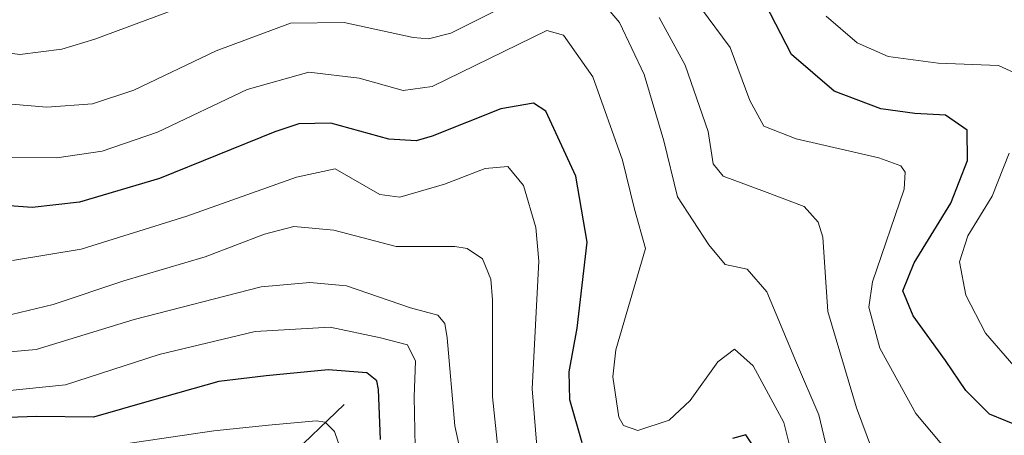
# Model space of a CAD drawing. Units: metres. Extents: x 616771 to 620197, y 4782644 to 4785016.
# Drawn here: x 618459 to 618617, y 4783862 to 4783929 of the extents above; entities that cross this region are included whole.
import ezdxf

# ---------------------------------------------------------------- set-up
doc = ezdxf.new("R2010")
doc.units = ezdxf.units.M
doc.header["$MEASUREMENT"] = 0
for name, color, linetype, lineweight in [('Comarca CxS', 21, 'Continuous', 0), ('Comunidad Autónoma CxS', 142, 'Continuous', 0), ('Corriente natural lineal', 142, 'Continuous', 13), ('Curva de nivel maestra', 30, 'Continuous', 30), ('Curva de nivel normal', 30, 'Continuous', 0), ('Municipio CxS', 4, 'Continuous', 0), ('Provincia CxS', 1, 'Continuous', 0)]:
    doc.layers.add(name, color=color, linetype=linetype, lineweight=lineweight)

msp = doc.modelspace()

# ---------------------------------------------------------------- linework, layer by layer
at = {"layer": 'Comarca CxS', "color": 21, "linetype": 'Continuous', "lineweight": 0}
msp.add_3dface([(620197.1400009242, 4782702.509982143), (616811.1000008978, 4782643.559982143), (616771.3200009003, 4784957.139982119), (620156.2200009248, 4785016.139982119)], dxfattribs=at)
at = {"layer": 'Comunidad Autónoma CxS', "color": 142, "linetype": 'Continuous', "lineweight": 0}
msp.add_3dface([(620197.1400009242, 4782702.509982143), (616811.1000008978, 4782643.559982143), (616771.3200009003, 4784957.139982119), (620156.2200009248, 4785016.139982119)], dxfattribs=at)
at = {"layer": 'Corriente natural lineal', "color": 142, "linetype": 'Continuous', "lineweight": 13, "extrusion": (-0.4246823007817551, -0.1477169010409755, 0.8932103114886021), "elevation": -968839.6534303506, "flags": 128}
msp.add_lwpolyline([(-4315147.467993769, 1925822.340188762), (-4315142.194029342, 1925809.49477624), (-4315140.586862319, 1925807.411772436)], dxfattribs=at)
at = {"layer": 'Curva de nivel maestra', "color": 30, "linetype": 'Continuous', "lineweight": 30, "flags": 128}
for points, elevation in [([(618619.4800000006, 4783863.3201), (618614.2300000006, 4783865.4901), (618610.4400000004, 4783869.280099999), (618607.2000000002, 4783874.040100001), (618602.04, 4783881.210100001), (618600.3700000001, 4783885.200099999), (618602.1799999997, 4783889.6801), (618608.0499999998, 4783899.220100001), (618610.7400000002, 4783906.0601), (618610.6600000003, 4783910.920100001), (618607.2000000002, 4783913.290100001), (618602.3099999996, 4783913.5801), (618596.8700000001, 4783914.3201), (618589.4100000003, 4783917.140100001), (618582.5499999998, 4783923.040100001), (618578.3799999999, 4783931.200099999)], 600), ([(618549.0599999996, 4783860.9001), (618547.0899999999, 4783867.780099999), (618546.9800000006, 4783872.2401), (618548.2999999998, 4783879.2501), (618549.8799999999, 4783893.0101), (618548.0700000003, 4783903.550100001), (618543.2400000002, 4783913.950099999), (618541.2800000003, 4783915.2601), (618536.0599999996, 4783914.340100001), (618525.0800000001, 4783909.950099999), (618522.5199999996, 4783909.220100001), (618518.1200000001, 4783909.5001), (618508.8600000005, 4783912.050100001), (618503.7300000006, 4783911.940099999), (618499.9199999999, 4783910.640100001), (618481.4299999997, 4783903.1801), (618468.6500000004, 4783899.370100001), (618461.0499999998, 4783898.530099999), (618453.7699999996, 4783899.0601)], 575), ([(618516.8099999996, 4783861.4101), (618516.5099999999, 4783869.390100001), (618516.2000000002, 4783870.780099999), (618514.6299999999, 4783872.100099999), (618508.4100000003, 4783872.5701), (618498.54, 4783871.5801), (618490.9400000004, 4783870.720100001), (618480.1600000003, 4783867.670100001), (618470.8899999997, 4783865.0101), (618461.79, 4783865.100099999), (618454.2199999997, 4783864.8201)], 550), ([(618576.5599999996, 4783860.2401), (618575.2800000003, 4783862.1801), (618573.1100000005, 4783861.5801)], 575)]:
    msp.add_lwpolyline(points, dxfattribs=dict(at, elevation=elevation))
at = {"layer": 'Curva de nivel normal', "color": 30, "linetype": 'Continuous', "lineweight": 0, "flags": 128}
for points, elevation in [([(618494.2300000006, 4783934.130000001), (618471.0800000001, 4783925.460000001), (618465.8200000003, 4783923.880000001), (618459.0800000001, 4783923.039999999), (618447.0899999999, 4783924.600000001)], 590), ([(618550.2699999996, 4783933.83), (618555.0499999998, 4783928.130000001), (618559, 4783919.850000001), (618562.1299999999, 4783909.189999999), (618564.3099999996, 4783900.26), (618569.3600000005, 4783892.58), (618571.9699999997, 4783889.4), (618575.4600000001, 4783888.680000001), (618578.5999999996, 4783885.039999999), (618583.3499999996, 4783873.67), (618586.9199999999, 4783865.380000001), (618588.0199999996, 4783860.859999999), (618588.2100000001, 4783855.720000001), (618589.5, 4783851.350000001), (618594.2599999999, 4783845.109999999), (618602.7300000006, 4783840.630000001), (618611.4199999999, 4783839.5), (618620.6900000004, 4783840.92)], 584.9999999999999), ([(618623.3200000003, 4783855.16), (618613.3300000001, 4783856.980000001), (618606.3399999999, 4783860.939999999), (618602.4600000001, 4783865.560000001), (618596.6900000004, 4783876.02), (618594.9400000004, 4783882.600000001), (618595.5099999999, 4783886.619999999), (618600.5999999996, 4783901.49), (618600.7699999996, 4783904.189999999), (618600.0499999998, 4783905.230000001), (618596.5599999996, 4783906.5), (618583.3399999999, 4783909.51), (618578.1399999997, 4783911.539999999), (618575.9100000003, 4783915.689999999), (618572.7699999996, 4783924.16), (618566.7800000003, 4783932.26)], 595), ([(618455.1900000004, 4783915.279999999), (618463.4199999999, 4783914.58), (618470.7400000002, 4783915.130000001), (618477.3499999996, 4783917.33), (618490.5199999996, 4783923.630000001), (618502.4000000004, 4783928.029999999), (618510.9900000002, 4783928.17), (618522.0300000003, 4783925.74), (618524.4900000002, 4783925.52), (618528.0499999998, 4783926.460000001), (618535.4100000003, 4783930.130000001)], 584.9999999999999), ([(618627.0499999998, 4783847.560000001), (618609.2199999997, 4783848.26), (618603.2800000003, 4783848.99), (618600.3899999997, 4783851.359999999), (618596.3600000005, 4783857.310000001), (618592.9600000001, 4783866.460000001), (618588.3899999997, 4783881.92), (618588.0099999999, 4783887.41), (618587.5999999996, 4783893.779999999), (618586.8600000005, 4783896.220000001), (618584.6200000001, 4783898.710000001), (618578.2400000002, 4783901.109999999), (618571.6200000001, 4783903.539999999), (618570.04, 4783905.529999999), (618569.2199999997, 4783910.699999999), (618565.5499999998, 4783921.32), (618561.4100000003, 4783928.939999999)], 590), ([(618618.8600000005, 4783919.810000001), (618615.6699999999, 4783921.24), (618606.0599999996, 4783921.640000001), (618598.0599999996, 4783922.720000001), (618593.0899999999, 4783924.880000001), (618588.1299999999, 4783929.140000001)], 605), ([(618457.3799999999, 4783906.59), (618465.04, 4783906.480000001), (618472.2599999999, 4783907.539999999), (618481.1500000004, 4783910.58), (618495.4800000006, 4783917.4), (618505.3399999999, 4783920.210000001), (618513.4100000003, 4783919.25), (618520.4100000003, 4783917.26), (618525.0499999998, 4783917.92), (618543.4000000004, 4783926.859999999), (618546.0899999999, 4783926.130000001), (618550.79, 4783919.470000001), (618555.54, 4783906.119999999), (618557.4299999997, 4783898.27), (618559.2000000002, 4783892), (618556.7400000002, 4783883.609999999), (618554.4400000004, 4783875.74), (618553.9800000006, 4783871.439999999), (618554.9600000001, 4783865), (618555.6799999997, 4783863.65), (618558, 4783862.869999999), (618563.0199999996, 4783864.5), (618566.3600000005, 4783867.640000001), (618570.79, 4783873.83), (618573.4600000001, 4783875.890000001), (618576.4199999999, 4783873.210000001), (618581.3300000001, 4783864.119999999), (618583.2000000002, 4783856.689999999)], 580.0000000000001), ([(618618.1299999999, 4783873.220000001), (618613.5899999999, 4783878.449999999), (618610.4800000006, 4783884.49), (618609.4600000001, 4783889.84), (618610.7800000003, 4783893.99), (618614.6600000003, 4783900.34), (618617.3799999999, 4783907.220000001)], 605), ([(618541.9100000003, 4783858.99), (618541.0700000003, 4783869.539999999), (618542.1200000001, 4783889.970000001), (618541.6399999997, 4783895.359999999), (618539.7100000001, 4783902.050000001), (618537.1900000004, 4783905.119999999), (618533.5499999998, 4783904.779999999), (618527.0599999996, 4783902.26), (618519.9199999999, 4783900.220000001), (618516.6799999997, 4783900.640000001), (618509.5800000001, 4783904.730000001), (618503.3600000005, 4783903.41), (618485.8200000003, 4783897.16), (618468.8899999997, 4783891.859999999), (618457.9500000002, 4783890.039999999)], 570), ([(618457.75, 4783881.42), (618464.4199999999, 4783883.029999999), (618475.7400000002, 4783886.779999999), (618488.7400000002, 4783890.630000001), (618498.25, 4783894.27), (618502.9600000001, 4783895.5), (618509.3200000003, 4783894.92), (618519.3300000001, 4783892.310000001), (618528.6900000004, 4783892.300000001), (618530.6799999997, 4783891.970000001), (618533.1200000001, 4783890.32), (618534.4500000002, 4783887.060000001), (618534.75, 4783883.74), (618534.7199999997, 4783868.26), (618535.5800000001, 4783860.07)], 565), ([(618450.2400000002, 4783874.789999999), (618461.7199999997, 4783875.810000001), (618477.4100000003, 4783880.619999999), (618497.7400000002, 4783885.84), (618505.4900000002, 4783886.539999999), (618511.3899999997, 4783886), (618521.6200000001, 4783882.470000001), (618525.9900000002, 4783881.289999999), (618527.0999999996, 4783879.980000001), (618527.4800000006, 4783877.699999999), (618528.6799999997, 4783863.58), (618530.6100000005, 4783854.779999999)], 560), ([(618522.3700000001, 4783860.230000001), (618522.1699999999, 4783868.230000001), (618522.4299999997, 4783873.939999999), (618521.1399999997, 4783876.539999999), (618516.79, 4783877.689999999), (618508.7400000002, 4783879.380000001), (618496.7400000002, 4783878.680000001), (618481.4100000003, 4783875.02), (618466.4199999999, 4783870.180000001), (618456.4100000003, 4783869.16)], 555), ([(618511.1200000001, 4783857.9), (618509.4500000002, 4783862.689999999), (618507.9500000002, 4783864.189999999), (618506.4900000002, 4783864.41), (618498.9000000004, 4783863.720000001), (618490.1500000004, 4783862.82), (618474.5599999996, 4783860.52)], 545)]:
    msp.add_lwpolyline(points, dxfattribs=dict(at, elevation=elevation))
at = {"layer": 'Municipio CxS', "color": 4, "linetype": 'Continuous', "lineweight": 0}
msp.add_3dface([(620197.1400009242, 4782702.509982143), (616811.1000008978, 4782643.559982143), (616771.3200009003, 4784957.139982119), (620156.2200009248, 4785016.139982119)], dxfattribs=at)
at = {"layer": 'Provincia CxS', "color": 1, "linetype": 'Continuous', "lineweight": 0}
msp.add_3dface([(620197.1400009242, 4782702.509982143), (616811.1000008978, 4782643.559982143), (616771.3200009003, 4784957.139982119), (620156.2200009248, 4785016.139982119)], dxfattribs=at)

doc.saveas('drawing.dxf')
